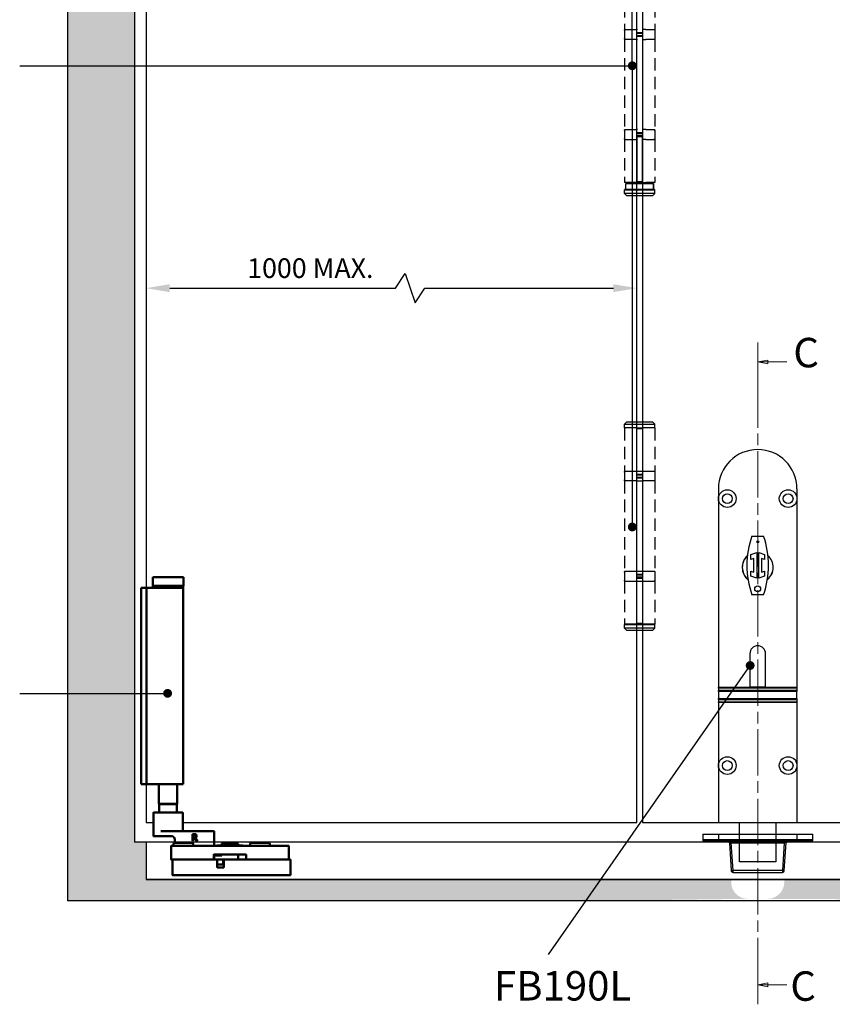
# Model space of a CAD drawing. Units: millimetres. Extents: x 7614 to 11510, y -2279 to 1123.
# Drawn here: x 8413 to 8827, y 104 to 606 of the extents above; entities that cross this region are included whole.
import ezdxf

# ---------------------------------------------------------------- set-up
doc = ezdxf.new("R2010")
doc.units = ezdxf.units.MM
doc.linetypes.add('CHAIN', pattern=[0.3543, 0.2362, -0.0295, 0.0591, -0.0295])
doc.linetypes.add('HIDDEN', pattern=[9.525, 6.35, -3.175])
for name, color, linetype in [('Channel', 6, 'Continuous'), ('Dims', 7, 'Continuous'), ('Door', 4, 'Continuous'), ('Gear', 7, 'Continuous'), ('Hatching', 32, 'Continuous'), ('Notes', 7, 'Continuous')]:
    doc.layers.add(name, color=color, linetype=linetype)
doc.layers.add('Visible Edges(ISO)', color=7, linetype='Continuous', lineweight=50)
doc.styles.add('Label Text (ISO)', font='tahoma.ttf')
doc.styles.get("Standard").update_dxf_attribs({"font": 'tahoma.ttf'})
doc.dimstyles.get("Standard").update_dxf_attribs({"dimtxt": 3, "dimasz": 3, "dimexe": 3, "dimexo": 1.5, "dimgap": 1, "dimtad": 1, "dimdec": 0, "dimlfac": 2, "dimzin": 0, "dimdsep": 46, "dimtxsty": 'Standard', "dimcen": 0.09, "dimadec": 0, "dimazin": 0, "dimtfac": 1, "dimtdec": 0, "dimtofl": 0, "dimtmove": 0, "dimatfit": 3, "dimfxl": 1, "dimtolj": 1, "dimtzin": 0, "dimarcsym": 0})

# ---------------------------------------------------------------- blocks, each defined once
blk = doc.blocks.new('SF3 Hinge Handle Set Side')
at = {"color": 212, "linetype": 'HIDDEN', "ltscale": 0.5}
for p, q in [((-3.87, -3.25), (-3.87, -14.25)), ((3.88, -3.25), (3.88, -14.25)), ((-3.9, -14.5), (-3.9, -16.5)), ((-1.59, -14.25), (-3.87, -14.25)), ((3.88, -14.25), (0.77, -14.25)), ((3.9, -14.5), (3.9, -16.5)), ((-3.87, -16.75), (-1.59, -16.75)), ((-3.87, -16.75), (-3.87, -39.75)), ((0.7, -16.75), (3.88, -16.75)), ((3.88, -16.75), (3.88, -39.75)), ((-3.9, -40), (-3.9, -42)), ((-1.59, -39.75), (-3.87, -39.75)), ((3.88, -39.75), (0.7, -39.75)), ((3.9, -40), (3.9, -42)), ((-1.59, -42.25), (-3.87, -42.25)), ((-3.87, -42.25), (-3.87, -53.25)), ((3.88, -42.25), (0.77, -42.25)), ((3.88, -42.25), (3.88, -53.25)), ((-3.87, -53.25), (-1.59, -53.25)), ((-3.82, -55), (-3.87, -55.05)), ((-0.7, -55.05), (-3.87, -55.05)), ((-3.87, -56), (-3.87, -55.05)), ((-3.82, -55), (-0.7, -55)), ((-0.7, -53.5), (-3.5, -53.5)), ((-3.5, -53.5), (-3.5, -55)), ((-3.5, -55), (-3.5, -53.5)), ((3.5, -53.5), (0.7, -53.5)), ((0.7, -55), (3.83, -55)), ((3.88, -55.05), (0.7, -55.05)), ((0.77, -53.25), (3.88, -53.25)), ((3.5, -55), (3.5, -53.5)), ((3.5, -55), (3.5, -53.5)), ((3.83, -55), (3.88, -55.05)), ((3.88, -56), (3.88, -55.05)), ((-3.87, -56), (-0.7, -56)), ((-3.37, -56.5), (-3.87, -56)), ((-0.7, -56.5), (-3.37, -56.5)), ((0.7, -56), (3.88, -56)), ((3.38, -56.5), (0.7, -56.5)), ((3.38, -56.5), (3.88, -56)), ((-3.37, -114.25), (-3.87, -114.75)), ((-0.7, -114.75), (-3.87, -114.75)), ((-3.87, -115.75), (-3.87, -114.75)), ((-3.37, -114.25), (-0.7, -114.25)), ((0.7, -114.25), (3.38, -114.25)), ((3.88, -114.75), (0.7, -114.75)), ((3.38, -114.25), (3.88, -114.75)), ((3.88, -115.75), (3.88, -114.75)), ((-3.87, -115.75), (-0.7, -115.75)), ((-3.87, -115.75), (-0.7, -115.75)), ((-3.87, -115.75), (-3.87, -126.75)), ((0.7, -115.75), (3.88, -115.75)), ((3.88, -115.75), (3.88, -126.75)), ((-3.9, -127), (-3.9, -129)), ((-0.7, -126.75), (-3.87, -126.75)), ((3.88, -126.75), (0.77, -126.75)), ((3.9, -127), (3.9, -129)), ((-3.87, -129.25), (-0.7, -129.25)), ((-3.87, -129.25), (-3.87, -152.25)), ((0.7, -129.25), (3.88, -129.25)), ((3.88, -129.25), (3.88, -152.25)), ((-3.9, -152.5), (-3.9, -154.5)), ((-0.7, -152.25), (-3.87, -152.25)), ((3.88, -152.25), (0.7, -152.25)), ((3.9, -152.5), (3.9, -154.5)), ((-0.7, -154.75), (-3.87, -154.75)), ((-3.87, -154.75), (-3.87, -165.75)), ((3.88, -154.75), (0.7, -154.75)), ((3.88, -154.75), (3.88, -165.75)), ((-3.82, -165.75), (-3.87, -165.8)), ((-3.87, -165.75), (-0.7, -165.75)), ((-0.7, -165.8), (-3.87, -165.8)), ((-3.87, -166.75), (-3.87, -165.8)), ((-3.87, -166.75), (-0.7, -166.75)), ((-3.37, -167.25), (-3.87, -166.75)), ((-0.7, -167.25), (-3.37, -167.25)), ((0.7, -165.75), (3.88, -165.75)), ((3.88, -165.8), (0.7, -165.8)), ((0.7, -166.75), (3.88, -166.75)), ((3.38, -167.25), (0.7, -167.25)), ((3.38, -167.25), (3.88, -166.75)), ((3.83, -165.75), (3.88, -165.8)), ((3.88, -166.75), (3.88, -165.8))]:
    blk.add_line(p, q, dxfattribs=at)
at = {"color": 212, "ltscale": 0.5}
for p, q in [((-0.7, -3.25), (-0.7, -15.25)), ((0.7, -15.25), (0.73, -3.25)), ((-1.59, -14.25), (-0.92, -14.25)), ((0.7, -15), (-0.7, -15)), ((0.59, -14.25), (0.77, -14.25)), ((-0.92, -16.75), (-1.59, -16.75)), ((-0.7, -15.25), (0.7, -15.25)), ((0.7, -15.75), (-0.7, -15.75)), ((-0.7, -15.75), (-0.7, -40.75)), ((-0.7, -16), (0.7, -16)), ((0.7, -16.75), (0.59, -16.75)), ((0.7, -40.75), (0.7, -15.75)), ((-1.59, -39.75), (-0.92, -39.75)), ((0.59, -39.75), (0.7, -39.75)), ((-1.59, -42.25), (-0.92, -42.25)), ((0.7, -40.5), (-0.7, -40.5)), ((-0.7, -40.75), (0.7, -40.75)), ((-0.7, -41.25), (0.7, -41.25)), ((-0.7, -53.25), (-0.7, -41.25)), ((0.7, -41.5), (-0.7, -41.5)), ((0.77, -42.25), (0.59, -42.25)), ((0.7, -41.25), (0.7, -53.25)), ((-0.7, -53.25), (-1.59, -53.25)), ((-0.7, -53), (0.7, -53)), ((0.7, -53.25), (-0.7, -53.25)), ((0.7, -53.5), (-0.7, -53.5)), ((-0.7, -55), (0.7, -55)), ((0.7, -55.05), (-0.7, -55.05)), ((0.77, -53.25), (0.7, -53.25)), ((-0.7, -56), (0.7, -56)), ((0.7, -56.5), (-0.7, -56.5)), ((-0.7, -114.25), (0.7, -114.25)), ((0.7, -114.75), (-0.7, -114.75)), ((0.7, -115.75), (-0.7, -115.75)), ((-0.7, -115.75), (-0.7, -127.75)), ((-0.7, -116), (0.7, -116)), ((0.7, -127.75), (0.7, -115.75)), ((0.7, -126.75), (-0.7, -126.75)), ((0.7, -127.5), (-0.7, -127.5)), ((-0.7, -127.75), (0.7, -127.75)), ((0.7, -128.25), (-0.7, -128.25)), ((-0.7, -128.25), (-0.7, -153.25)), ((-0.7, -128.5), (0.7, -128.5)), ((0.7, -129.25), (-0.7, -129.25)), ((0.7, -153.25), (0.7, -128.25)), ((0.7, -152.25), (-0.7, -152.25)), ((0.7, -153), (-0.7, -153)), ((-0.7, -153.25), (0.7, -153.25)), ((-0.7, -153.75), (0.7, -153.75)), ((-0.7, -153.75), (-0.7, -165.75)), ((0.7, -154), (-0.7, -154)), ((0.7, -154.75), (-0.7, -154.75)), ((0.7, -165.75), (0.7, -153.75)), ((0.7, -165.5), (-0.7, -165.5)), ((0.7, -165.75), (-0.7, -165.75)), ((0.7, -165.8), (-0.7, -165.8)), ((-0.7, -166.75), (0.7, -166.75)), ((0.7, -167.25), (-0.7, -167.25))]:
    blk.add_line(p, q, dxfattribs=at)
at = {"color": 212, "linetype": 'HIDDEN', "ltscale": 0.5}
for centre, start, end in [((-3.65, -14.5), 90, 180), ((3.65, -14.5), 0, 90), ((-3.65, -16.5), 180, 270), ((3.65, -16.5), 270, 0), ((-3.65, -40), 90, 180), ((3.65, -40), 0, 90), ((-3.65, -42), 180, 270), ((3.65, -42), 270, 0), ((-3.65, -127), 90, 180), ((3.65, -127), 0, 90), ((-3.65, -129), 180, 270), ((3.65, -129), 270, 0), ((-3.65, -152.5), 90, 180), ((3.65, -152.5), 0, 90), ((-3.65, -154.5), 180, 270), ((3.65, -154.5), 270, 0)]:
    blk.add_arc(centre, 0.25, start, end, dxfattribs=at)
blk.add_open_spline([(2.92, -53.5), (2.56, -53.5), (2.21, -53.5), (1.85, -53.49)], degree=3, dxfattribs=at)
blk = doc.blocks.new('*D32')
at = {"layer": 'Defpoints', "color": 0, "transparency": 16777216}
for p in [(8727.05, 468.83), (8477.05, 196.09), (8727.05, 196.09)]:
    blk.add_point(p, dxfattribs=at)
at = {"layer": 'Dims', "color": 0, "lineweight": -2, "transparency": 16777216}
for p, q in [((8604.03, 468.83), (8609.03, 476.33)), ((8609.03, 476.33), (8614.03, 461.33)), ((8489.05, 468.83), (8604.03, 468.83)), ((8614.03, 461.33), (8619.03, 468.83)), ((8619.03, 468.83), (8715.05, 468.83))]:
    blk.add_line(p, q, dxfattribs=at)
at = {"layer": 'Dims', "color": 0, "transparency": 16777216}
for points in [[(8489.05, 470.83), (8489.05, 466.83), (8477.05, 468.83)], [(8715.05, 470.83), (8715.05, 466.83), (8727.05, 468.83)]]:
    blk.add_solid(points, dxfattribs=at)
at = {"layer": 'Dims', "color": 0, "transparency": 16777216, "insert": (8560.7, 479.03), "char_height": 10, "attachment_point": 5}
blk.add_mtext('\\A1;1000 MAX.', dxfattribs=at)
blk = doc.blocks.new('SFW bottom')
at = {"layer": 'Visible Edges(ISO)'}
for p, q in [((2008.24, 543.54), (2023.94, 543.54)), ((2008.24, 539.04), (2008.24, 543.54)), ((2023.94, 539.04), (2023.94, 543.54)), ((2002.32, 537.54), (2002.32, 538.04)), ((2005.12, 538.04), (2002.32, 538.04)), ((2002.32, 438.54), (2002.32, 537.54)), ((2005.12, 538.04), (2005.12, 537.54)), ((2007.12, 538.04), (2005.12, 538.04)), ((2005.12, 438.54), (2005.12, 537.54)), ((2016.09, 538.04), (2007.12, 538.04)), ((2023.94, 539.04), (2008.24, 539.04)), ((2008.39, 538.94), (2008.39, 538.14)), ((2016.09, 538.04), (2023.84, 538.04)), ((2023.79, 538.94), (2023.79, 538.14)), ((2023.84, 438.04), (2023.84, 538.04)), ((2002.32, 438.04), (2002.32, 438.54)), ((2002.32, 438.04), (2005.12, 438.04)), ((2005.12, 438.54), (2005.12, 438.04)), ((2007.12, 438.04), (2005.12, 438.04)), ((2016.09, 438.04), (2007.12, 438.04)), ((2011.39, 438.04), (2011.39, 428.04)), ((2016.09, 438.04), (2023.84, 438.04)), ((2020.79, 438.04), (2020.79, 428.04)), ((2011.39, 428.04), (2020.79, 428.04)), ((2011.49, 427.94), (2011.39, 428.04)), ((2020.69, 427.94), (2011.49, 427.94)), ((2011.59, 427.94), (2011.59, 423.64)), ((2020.59, 427.94), (2020.59, 423.64)), ((2020.69, 427.94), (2020.79, 428.04)), ((2008.59, 411.74), (2008.59, 423.54)), ((2008.69, 423.64), (2023.49, 423.64)), ((2023.59, 414.24), (2023.59, 423.54)), ((2011.17, 411.64), (2008.69, 411.64)), ((2011.17, 411.64), (2017.77, 411.64)), ((2020.16, 414.14), (2012.46, 414.14)), ((2020.16, 414.14), (2021.09, 414.14)), ((2038.09, 414.14), (2021.09, 414.14)), ((2028.46, 412.64), (2029.36, 412.64)), ((2028.46, 409.14), (2028.46, 412.64)), ((2028.92, 412.24), (2029.38, 412.24)), ((2028.92, 410.92), (2028.92, 412.24)), ((2038.09, 414.14), (2039.49, 414.14)), ((2039.59, 406.74), (2039.59, 414.04)), ((2017.59, 406.54), (2017.59, 399.74)), ((2077.49, 406.64), (2017.69, 406.64)), ((2018.89, 407.54), (2018.89, 406.64)), ((2019.49, 408.14), (2028.29, 408.14)), ((2019.59, 408.14), (2019.59, 409.64)), ((2028.92, 409.14), (2028.46, 409.14)), ((2028.89, 407.54), (2028.89, 406.64)), ((2029.33, 410.92), (2028.92, 410.92)), ((2028.92, 410.53), (2028.92, 409.14)), ((2029.45, 410.53), (2028.92, 410.53)), ((2030.56, 409.14), (2029.45, 410.53)), ((2029.92, 410.66), (2031.16, 409.14)), ((2031.16, 409.14), (2030.56, 409.14)), ((2041.08, 406.64), (2041.08, 406.84)), ((2041.2, 406.84), (2041.17, 406.84)), ((2041.17, 406.64), (2041.17, 406.84)), ((2041.31, 406.84), (2041.2, 406.84)), ((2041.2, 406.64), (2041.2, 406.84)), ((2041.34, 406.84), (2041.31, 406.84)), ((2041.31, 406.64), (2041.31, 406.84)), ((2041.51, 406.84), (2041.34, 406.84)), ((2041.34, 406.64), (2041.34, 406.84)), ((2041.64, 406.84), (2041.51, 406.84)), ((2041.51, 406.64), (2041.51, 406.84)), ((2041.74, 406.84), (2041.64, 406.84)), ((2041.64, 406.64), (2041.64, 406.84)), ((2042.01, 406.84), (2041.74, 406.84)), ((2041.74, 406.64), (2041.74, 406.84)), ((2042.01, 406.64), (2042.01, 406.84)), ((2042.25, 406.84), (2042.13, 406.84)), ((2042.61, 406.84), (2042.25, 406.84)), ((2042.25, 406.64), (2042.25, 406.84)), ((2042.72, 406.84), (2042.61, 406.84)), ((2042.61, 406.64), (2042.61, 406.84)), ((2043.7, 406.84), (2042.72, 406.84)), ((2042.72, 406.64), (2042.72, 406.84)), ((2043.34, 406.84), (2043.34, 407.54)), ((2043.44, 407.64), (2051.74, 407.64)), ((2043.7, 406.64), (2043.7, 406.84)), ((2052.85, 406.84), (2051.31, 406.84)), ((2051.31, 406.64), (2051.31, 406.84)), ((2051.84, 406.84), (2051.84, 407.54)), ((2052.85, 406.84), (2054.09, 406.84)), ((2052.85, 406.64), (2052.85, 406.84)), ((2054.09, 406.84), (2054.09, 406.64)), ((2057.89, 407.54), (2057.89, 406.64)), ((2058.49, 408.14), (2067.29, 408.14)), ((2067.89, 407.54), (2067.89, 406.64)), ((2077.59, 399.74), (2077.59, 406.54)), ((2039.34, 399.74), (2039.34, 402.14)), ((2039.44, 402.24), (2055.74, 402.24)), ((2039.59, 401.54), (2039.59, 399.74)), ((2039.69, 401.64), (2039.77, 401.64)), ((2039.77, 401.64), (2041.2, 401.64)), ((2043.48, 401.64), (2041.2, 401.64)), ((2051.84, 399.74), (2051.84, 402.24)), ((2055.84, 402.14), (2055.84, 399.74)), ((2017.69, 399.64), (2039.24, 399.64)), ((2018.39, 399.54), (2018.39, 391.74)), ((2040.99, 399.64), (2018.49, 399.64)), ((2041.2, 399.64), (2040.99, 399.64)), ((2041.09, 395.74), (2041.09, 399.54)), ((2043.99, 397.14), (2041.19, 397.14)), ((2041.2, 399.64), (2044.59, 399.64)), ((2044.09, 399.54), (2044.09, 397.24)), ((2044.49, 399.54), (2044.49, 395.74)), ((2078.29, 399.64), (2044.59, 399.64)), ((2055.94, 399.64), (2077.49, 399.64)), ((2078.39, 391.74), (2078.39, 399.54)), ((2018.49, 391.64), (2078.29, 391.64)), ((2044.39, 395.64), (2041.19, 395.64))]:
    blk.add_line(p, q, dxfattribs=at)
for centre, radius, start, end in [((2008.49, 538.94), 0.1, 90, 180), ((2008.49, 538.14), 0.1, 180, 270), ((2023.69, 538.94), 0.1, 0, 90), ((2023.69, 538.14), 0.1, 270, 0), ((2008.69, 423.54), 0.1, 90, 180), ((2023.49, 423.54), 0.1, 0, 90), ((2008.69, 411.74), 0.1, 180, 270), ((2023.69, 414.24), 0.1, 180, 270), ((2039.49, 414.04), 0.1, 0, 90), ((2017.69, 406.54), 0.1, 90, 180), ((2019.49, 407.54), 0.6, 90, 180), ((2017.59, 409.64), 2, 0, 48.3066), ((2028.29, 407.54), 0.6, 0, 90), ((2039.69, 406.74), 0.1, 180, 270), ((2043.44, 407.54), 0.1, 90, 180), ((2051.74, 407.54), 0.1, 0, 90), ((2058.49, 407.54), 0.6, 90, 180), ((2067.29, 407.54), 0.6, 0, 90), ((2077.49, 406.54), 0.1, 0, 90), ((2039.44, 402.14), 0.1, 90, 180), ((2039.69, 401.54), 0.1, 90, 180), ((2042.34, 402.64), 1, 270, 336.4218), ((2055.74, 402.14), 0.1, 0, 90), ((2017.69, 399.74), 0.1, 180, 270), ((2018.49, 399.54), 0.1, 90, 180), ((2039.24, 399.74), 0.1, 270, 0), ((2039.69, 399.74), 0.1, 180, 270), ((2040.99, 399.54), 0.1, 0, 90), ((2041.19, 397.24), 0.1, 180, 270), ((2043.99, 397.24), 0.1, 270, 0), ((2044.19, 399.54), 0.1, 90, 180), ((2044.59, 399.54), 0.1, 90, 180), ((2051.74, 399.74), 0.1, 270, 0), ((2055.94, 399.74), 0.1, 180, 270), ((2077.49, 399.74), 0.1, 270, 0), ((2078.29, 399.54), 0.1, 0, 90), ((2018.49, 391.74), 0.1, 180, 270), ((2041.19, 395.74), 0.1, 180, 270), ((2044.39, 395.74), 0.1, 270, 0), ((2078.29, 391.74), 0.1, 270, 0)]:
    blk.add_arc(centre, radius, start, end, dxfattribs=at)
for points, degree, knots in [([(2018.92, 411.13), (2018.85, 411.2), (2018.78, 411.26), (2018.63, 411.36), (2018.56, 411.41), (2018.41, 411.49), (2018.33, 411.52), (2018.17, 411.58), (2018.09, 411.6), (2017.93, 411.63), (2017.85, 411.64), (2017.77, 411.64)], 3, [0.2215501, 0.2215501, 0.2215501, 0.2215501, 0.2563264, 0.2563264, 0.2911027, 0.2911027, 0.3258789, 0.3258789, 0.3606552, 0.3606552, 0.3954314, 0.3954314, 0.3954314, 0.3954314]), ([(2042.13, 406.84), (2042.06, 406.84), (2042.01, 406.84), (2042.01, 406.84)], 2, [0, 0, 0, 1, 1.924436, 1.924436, 1.924436])]:
    blk.add_open_spline(points, degree=degree, knots=knots, dxfattribs=at)
for points in [[(2029.36, 412.64), (2029.66, 412.64), (2030.06, 412.58), (2030.25, 412.46)], [(2029.38, 412.24), (2029.58, 412.24), (2029.84, 412.18), (2029.94, 412.12)], [(2030.64, 411.69), (2030.64, 411.31), (2030.25, 410.79), (2029.92, 410.66)], [(2029.94, 412.12), (2030.05, 412.04), (2030.16, 411.81), (2030.16, 411.65)], [(2030.16, 411.65), (2030.16, 411.47), (2030.06, 411.2), (2029.96, 411.1)], [(2030.25, 412.46), (2030.43, 412.34), (2030.64, 411.97), (2030.64, 411.69)], [(2029.96, 411.1), (2029.85, 410.99), (2029.53, 410.92), (2029.33, 410.92)], [(2041.08, 406.84), (2041.08, 406.84), (2041.08, 406.84)], [(2041.17, 406.84), (2041.09, 406.84), (2041.08, 406.84)]]:
    blk.add_open_spline(points, degree=2, dxfattribs=at)
blk = doc.blocks.new('FBL BOTTOM')
at = {"color": 40, "linetype": 'Continuous', "lineweight": 25}
for p, q in [((0, 170), (0, 165)), ((40, 170), (40, 165)), ((0, 165), (0, 68.94)), ((40, 165), (40, 68.94)), ((17, 145.95), (23, 145.95)), ((16.5, 136.53), (19.5, 137.5)), ((16.5, 134.01), (16.5, 136.53)), ((19.5, 137.5), (19.5, 124.5)), ((20.5, 137.5), (23.5, 136.53)), ((20.5, 124.5), (20.5, 137.5)), ((23.5, 136.53), (23.5, 134.01)), ((18, 134.5), (16.5, 134.01)), ((18, 127.5), (18, 134.5)), ((22, 134.5), (22, 127.5)), ((23.5, 134.01), (22, 134.5)), ((16.5, 127.99), (18, 127.5)), ((16.5, 125.47), (16.5, 127.99)), ((19.5, 124.5), (16.5, 125.47)), ((23.5, 125.47), (20.5, 124.5)), ((22, 127.5), (23.5, 127.99)), ((23.5, 127.99), (23.5, 125.47)), ((23, 116.05), (17, 116.05)), ((16, 86), (16, 68.94)), ((24, 68.94), (24, 86)), ((0, 68.94), (40, 68.94)), ((0, 68.47), (0, 68.94)), ((40, 68.47), (0, 68.47)), ((0, 68.47), (0, 67.28)), ((40, 67.28), (0, 67.28)), ((0, 66.78), (0, 67.28)), ((0, 66.78), (0, 63.09)), ((40, 66.78), (0, 66.78)), ((24, 69), (16, 69)), ((40, 68.94), (40, 68.47)), ((40, 68.47), (40, 67.28)), ((40, 67.28), (40, 66.78)), ((40, 63.09), (40, 66.78)), ((0, 63.09), (40, 63.09)), ((0, 62.59), (0, 63.09)), ((0, 62.59), (40, 62.59)), ((0, 62.59), (0, 61.51)), ((0, 61.51), (40, 61.51)), ((0, 61.07), (0, 61.51)), ((40, 61.07), (0, 61.07)), ((0, 61.07), (0, 29)), ((40, 63.09), (40, 62.59)), ((40, 62.59), (40, 61.51)), ((40, 61.51), (40, 61.07)), ((40, 61.07), (40, 29)), ((0, 29), (0, 0)), ((40, 29), (40, 0)), ((0, 0), (40, 0)), ((10.75, -20), (10.75, 0)), ((29.25, 0), (29.25, -20)), ((29.25, -20), (10.75, -20))]:
    blk.add_line(p, q, dxfattribs=at)
for centre, radius in [((4.5, 165), 4.5), ((4.5, 165), 2.5), ((35.5, 165), 4.5), ((35.5, 165), 2.5), ((20, 142.95), 0.5), ((20, 119.05), 1.5), ((4.5, 29), 4.5), ((4.5, 29), 2.5), ((35.5, 29), 4.5), ((35.5, 29), 2.5)]:
    blk.add_circle(centre, radius, dxfattribs=at)
for centre, radius, start, end in [((20, 170), 20, 0, 180), ((60.45, 131), 45.95, 161.0132, 198.9868), ((-20.45, 131), 45.95, 341.0132, 18.9868), ((20, 130), 7.9, 131.516, 231.3163), ((20, 130), 7.85, 131.9174, 230.4358), ((20, 130), 7.9, 0, 48.484), ((20, 130), 7.85, 0, 48.0826), ((20, 130), 7.9, 308.6837, 0), ((20, 130), 7.85, 309.0851, 0), ((20, 86), 4, 0, 180)]:
    blk.add_arc(centre, radius, start, end, dxfattribs=at)
blk = doc.blocks.new('FB KEEP')
at = {"color": 40, "linetype": 'Continuous', "lineweight": 25}
for p, q in [((0, 0), (0, -3)), ((0, 0), (8, 0)), ((8, 0), (8, -3)), ((8, 0), (48, 0)), ((48, 0), (48, -3)), ((48, 0), (56, 0)), ((56, -3), (56, 0)), ((0, -3), (0, -3.5)), ((8, -3), (0, -3)), ((0, -3.5), (8, -3.5)), ((8, -3.5), (8, -3)), ((48, -3), (8, -3)), ((8, -3.5), (48, -3.5)), ((13.56, -4.44), (14.44, -18.56)), ((14.56, -4.44), (41.44, -4.44)), ((15.44, -18.56), (14.56, -4.44)), ((41.44, -4.44), (40.56, -18.56)), ((41.56, -18.56), (42.44, -4.44)), ((48, -3.5), (48, -3)), ((56, -3), (48, -3)), ((48, -3.5), (56, -3.5)), ((56, -3.5), (56, -3)), ((40.56, -18.56), (15.44, -18.56)), ((15.44, -19.5), (15.44, -18.56)), ((15.44, -19.5), (40.56, -19.5)), ((40.56, -18.56), (40.56, -19.5))]:
    blk.add_line(p, q, dxfattribs=at)
for centre, radius, start, end in [((14.94, -14.54), 4.05, 262.9204, 277.0796), ((15.44, -18.5), 1, 183.5763, 270), ((41.06, -14.54), 4.05, 262.9204, 277.0796), ((40.56, -18.5), 1, 270, 356.4237)]:
    blk.add_arc(centre, radius, start, end, dxfattribs=at)
for points in [[(13.56, -4.44), (13.54, -4.31), (13.49, -4.06), (13.26, -3.76), (12.94, -3.54), (12.69, -3.51), (12.56, -3.5)], [(14.56, -3.5), (14.56, -3.51), (14.56, -3.54), (14.56, -3.76), (14.56, -4.06), (14.56, -4.31), (14.56, -4.44)], [(41.44, -4.44), (41.44, -4.31), (41.44, -4.06), (41.44, -3.76), (41.44, -3.54), (41.44, -3.51), (41.44, -3.5)], [(43.44, -3.5), (43.31, -3.51), (43.06, -3.54), (42.74, -3.76), (42.51, -4.06), (42.46, -4.31), (42.44, -4.44)]]:
    blk.add_open_spline(points, degree=3, dxfattribs=at)
for points, knots in [([(14.56, -4.44), (14.49, -4.43), (14.35, -4.43), (14.1, -4.42), (13.83, -4.41), (13.65, -4.42), (13.57, -4.43), (13.56, -4.43), (13.56, -4.44)], [0, 0, 0, 0, 0.130823, 0.257874, 0.5, 0.742126, 0.869177, 1, 1, 1, 1]), ([(42.44, -4.44), (42.44, -4.43), (42.43, -4.43), (42.35, -4.42), (42.17, -4.41), (41.9, -4.42), (41.65, -4.43), (41.51, -4.43), (41.44, -4.44)], [0, 0, 0, 0, 0.1308226, 0.2578744, 0.5, 0.7421256, 0.8691774, 1, 1, 1, 1])]:
    blk.add_open_spline(points, degree=3, knots=knots, dxfattribs=at)

msp = doc.modelspace()

# ---------------------------------------------------------------- hatches: boundary and pattern name
at = {"layer": 'Hatching'}
h = msp.add_hatch(dxfattribs=at)
h.set_pattern_fill('GOST_WOOD', color=256, scale=2)
h.paths.add_polyline_path([(8471.18, 899.35), (8437.05, 899.35), (8437.05, 582.16), (8471.18, 582.16)])
h.paths.add_polyline_path([(8471.18, 582.16), (8437.05, 582.16), (8437.05, 262.38), (8471.18, 262.38)])
h.paths.add_polyline_path([(8471.18, 262.38), (8437.05, 262.38), (8437.05, 156.59), (8701.04, 156.59), (8708.71, 167.59), (8477.05, 167.59), (8477.05, 186.59), (8471.18, 186.59)])
h.paths.add_polyline_path([(8775.08, 166.18), (8775.08, 167.59), (8708.71, 167.59), (8701.04, 156.59), (8783.58, 157.68, -0.414214)])
h.paths.add_polyline_path([(8887.47, 167.59), (8802.08, 167.59), (8802.08, 166.18, -0.414214), (8793.58, 157.68), (8898.51, 157.17)])
h.paths.add_polyline_path([(9019.85, 489.22), (8985.85, 489.22), (8985.85, 186.59), (8979.85, 186.59), (8979.85, 167.59), (8887.47, 167.59), (8899.13, 156.59), (9019.85, 156.59)])

# ---------------------------------------------------------------- linework, layer by layer
at = {"layer": 'Channel'}
for p, q in [((8477.05, 186.59), (8477.05, 167.59)), ((8979.85, 186.59), (8477.05, 186.59)), ((8979.85, 167.59), (8477.05, 167.59))]:
    msp.add_line(p, q, dxfattribs=at)
at = {"layer": 'Door'}
for p, q in [((8477.05, 947.59), (8477.05, 196.59)), ((8727.05, 196.59), (8727.05, 947.59)), ((8729.85, 947.59), (8729.85, 196.59)), ((8477.05, 196.59), (8480.55, 196.59)), ((8495.55, 196.59), (8727.05, 196.59)), ((8729.85, 196.59), (8960.85, 196.59))]:
    msp.add_line(p, q, dxfattribs=at)
at = {"layer": 'Door', "color": 7, "linetype": 'Continuous', "lineweight": 0}
for p, q in [((8788.67, 441.14), (8788.67, 421.29)), ((8793.67, 432.22), (8788.67, 431.22)), ((8793.67, 430.22), (8793.67, 432.22)), ((8793.67, 431.22), (8788.67, 431.22)), ((8788.67, 431.22), (8793.67, 430.22)), ((8803.35, 431.22), (8793.67, 431.22)), ((8788.67, 123.78), (8788.67, 103.94)), ((8793.67, 114.86), (8788.67, 113.86)), ((8793.67, 113.86), (8788.67, 113.86)), ((8788.67, 113.86), (8793.67, 112.86)), ((8793.67, 112.86), (8793.67, 114.86)), ((8803.35, 113.86), (8793.67, 113.86))]:
    msp.add_line(p, q, dxfattribs=at)
at = {"layer": 'Door', "color": 7, "linetype": 'CHAIN', "lineweight": 0, "ltscale": 100}
msp.add_line((8788.67, 421.29), (8788.67, 123.78), dxfattribs=at)
at = {"layer": 'Door', "color": 7, "linetype": 'Continuous', "lineweight": 0, "flags": 128}
for points in [[(8793.67, 432.22), (8788.67, 431.22), (8793.67, 430.22), (8793.67, 432.22)], [(8793.67, 114.86), (8788.67, 113.86), (8793.67, 112.86), (8793.67, 114.86)]]:
    msp.add_lwpolyline(points, dxfattribs=at)
at = {"layer": 'Door', "color": 7, "lineweight": 0}
for points in [[(8793.67, 432.22), (8788.67, 431.22), (8793.67, 430.22), (8793.67, 432.22)], [(8793.67, 114.86), (8788.67, 113.86), (8793.67, 112.86), (8793.67, 114.86)]]:
    msp.add_solid(points, dxfattribs=at)
at = {"layer": 'Hatching', "color": 32}
for p, q in [((8437.05, 1034.59), (8437.05, 156.59)), ((8471.18, 954.59), (8471.18, 186.59)), ((8477.05, 186.59), (8471.18, 186.59)), ((8477.05, 186.59), (8477.05, 167.59)), ((8477.05, 167.59), (8979.85, 167.59)), ((9019.85, 156.59), (8437.05, 156.59))]:
    msp.add_line(p, q, dxfattribs=at)
at = {"layer": 'Notes'}
for p, q in [((8724.68, 582.16), (8724.68, 786.1)), ((8412.66, 582.16), (8720.7, 582.16)), ((8422.39, 582.16), (8724.68, 582.16)), ((8724.68, 582.16), (8724.68, 347.15)), ((8681.98, 129.26), (8784.75, 276.57)), ((8412.66, 262.38), (8488, 262.38))]:
    msp.add_line(p, q, dxfattribs=at)
at = {"layer": 'Notes', "color": 0, "linetype": 'ByBlock', "const_width": 2.25}
for points in [[(8723.55, 582.16, 1), (8725.8, 582.16, 1)], [(8725.8, 347.15, -1), (8723.55, 347.15, -1)], [(8784.91, 275.46, -1), (8784.58, 277.68, -1)], [(8486.88, 262.38, 1), (8489.13, 262.38, 1)]]:
    msp.add_lwpolyline(points, format="xyb", close=True, dxfattribs=at)

# ---------------------------------------------------------------- block references
at = {"layer": 'Dims'}
msp.add_blockref('SFW bottom', (6472.15, -221.96), dxfattribs=at)
at = {"layer": 'Gear', "color": 212, "xscale": -2, "yscale": 2, "zscale": 2}
msp.add_blockref('SF3 Hinge Handle Set Side', (8728.45, 629.09), dxfattribs=at)
at = {"layer": 'Hatching'}
for name, p in [('FBL BOTTOM', (8768.58, 196.59)), ('FB KEEP', (8760.58, 190.68))]:
    msp.add_blockref(name, p, dxfattribs=at)

# ---------------------------------------------------------------- texts
at = {"layer": 'Door', "color": 7, "style": 'Label Text (ISO)'}
msp.add_text('C', height=15, dxfattribs=at).set_placement((8805.2, 105.73))
at = {"layer": 'Door', "color": 7, "lineweight": 0, "insert": (8806.72, 423.81), "char_height": 15, "attachment_point": 7, "line_spacing_factor": 3.276922, "style": 'Label Text (ISO)'}
msp.add_mtext('C', dxfattribs=at)
at = {"layer": 'Notes', "insert": (8654.23, 113.37), "char_height": 15, "width": 90.1559, "attachment_point": 4}
msp.add_mtext('{\\fArial|b0|i0|c0|p34;FB190L}', dxfattribs=at)

# ---------------------------------------------------------------- dimensions: what is measured, and where the dimension line sits
at = {"layer": 'Dims'}
dim = msp.add_linear_dim(base=(8727.05, 468.83), p1=(8477.05, 196.09), p2=(8727.05, 196.09), angle=180, text='1000 MAX.', dimstyle='Standard', override={"dimtxt": 10, "dimasz": 12, "dimgap": 5, "dimlfac": 1, "dimse1": 1, "dimse2": 1}, dxfattribs=at)
dim.commit()
dim.dimension.update_dxf_attribs({"geometry": '*D32', "text_midpoint": (8560.7, 468.83), "dimtype": 160})

doc.saveas('drawing.dxf')
